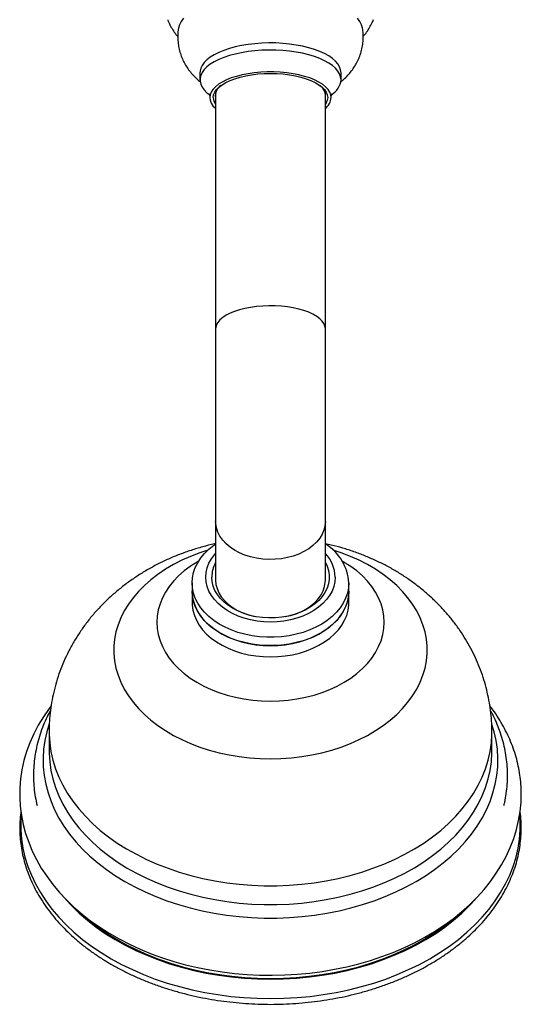
# Model space of a CAD drawing. Units: millimetres. Extents: x 140 to 2819, y 178 to 4018.
# Drawn here: x 860 to 924, y 598 to 724 of the extents above; entities that cross this region are included whole.
import ezdxf

# ---------------------------------------------------------------- set-up
doc = ezdxf.new("R2010")
doc.units = ezdxf.units.MM
doc.header["$LTSCALE"] = 14

msp = doc.modelspace()

# ---------------------------------------------------------------- linework, layer by layer
at = {"color": 7, "linetype": 'Continuous', "lineweight": 25}
for p, q in [((882.64, 717.35), (882.64, 716.45)), ((900.64, 716.45), (900.64, 717.35)), ((884.64, 714.76), (884.64, 684.64)), ((898.64, 684.64), (898.64, 714.76)), ((899.39, 714.21), (899.39, 714.24)), ((884.64, 684.64), (884.64, 660.06)), ((898.64, 660.06), (898.64, 684.64)), ((884.64, 660.06), (884.64, 652.57)), ((898.64, 652.57), (898.64, 660.06)), ((881.86, 654.61), (881.79, 654.57)), ((882.51, 654.99), (881.87, 654.61)), ((901.48, 654.57), (901.42, 654.61)), ((881.64, 652.2), (881.64, 651.13)), ((901.64, 651.13), (901.64, 652.2)), ((881.64, 651.13), (881.64, 649.69)), ((901.64, 649.69), (901.64, 651.13)), ((863.39, 633.15), (863.39, 630.75)), ((919.89, 630.75), (919.89, 633.15))]:
    msp.add_line(p, q, dxfattribs=at)
at = {"color": 7, "linetype": 'Continuous', "lineweight": 25, "flags": 128}
for points in [[(880.55, 724.32), (880.24, 723.9), (880.02, 723.48), (879.88, 723.04), (879.86, 722.88)], [(903.42, 722.88), (903.39, 723.04), (903.26, 723.48), (903.04, 723.9), (902.73, 724.32)], [(900.64, 717.35), (900.59, 717.73), (900.46, 718.11), (900.24, 718.47), (899.93, 718.83), (899.54, 719.17), (899.08, 719.5), (898.53, 719.8), (897.92, 720.08), (897.25, 720.33), (896.52, 720.55), (895.74, 720.74), (894.93, 720.89), (894.08, 721.01), (893.2, 721.1), (892.31, 721.15), (891.41, 721.16), (890.52, 721.13), (889.64, 721.06), (888.77, 720.96), (887.94, 720.82), (887.14, 720.65), (886.39, 720.44), (885.68, 720.21), (885.04, 719.94), (884.46, 719.65), (883.96, 719.34), (883.53, 719), (883.18, 718.65), (882.92, 718.29), (882.74, 717.92), (882.65, 717.54), (882.64, 717.35)], [(900.64, 716.45), (900.59, 716.83), (900.46, 717.2), (900.24, 717.57), (899.93, 717.92), (899.54, 718.27), (899.08, 718.59), (898.53, 718.89), (897.92, 719.17), (897.25, 719.42), (896.52, 719.64), (895.74, 719.83), (894.93, 719.99), (894.08, 720.11), (893.2, 720.19), (892.31, 720.24), (891.41, 720.25), (890.52, 720.22), (889.64, 720.16), (888.77, 720.05), (887.94, 719.91), (887.14, 719.74), (886.39, 719.54), (885.68, 719.3), (885.04, 719.03), (884.46, 718.74), (883.96, 718.43), (883.53, 718.1), (883.18, 717.75), (882.92, 717.39), (882.74, 717.01), (882.65, 716.64), (882.65, 716.26), (882.74, 715.88), (882.92, 715.51), (883.18, 715.15), (883.53, 714.8), (883.75, 714.62)], [(899.39, 714.18), (899.34, 714.54), (899.21, 714.89), (898.98, 715.23), (898.67, 715.56), (898.28, 715.87), (897.81, 716.16), (897.27, 716.43), (896.66, 716.68), (895.99, 716.89), (895.27, 717.07), (894.51, 717.22), (893.71, 717.34), (892.89, 717.41), (892.06, 717.45), (891.22, 717.45), (890.39, 717.41), (889.57, 717.34), (888.77, 717.22), (888.01, 717.07), (887.29, 716.89), (886.62, 716.68), (886.01, 716.43), (885.47, 716.16), (885, 715.87), (884.61, 715.56), (884.29, 715.23), (884.07, 714.89), (883.93, 714.54), (883.89, 714.18), (883.93, 713.83), (884.07, 713.48), (884.29, 713.14), (884.61, 712.81), (884.64, 712.78)], [(884.34, 714.18), (884.38, 714.53), (884.52, 714.87), (884.75, 715.2), (885.06, 715.52), (885.46, 715.82), (885.93, 716.1), (886.48, 716.36), (887.09, 716.59), (887.76, 716.79), (888.47, 716.96), (889.23, 717.09), (890.01, 717.19), (890.82, 717.25), (891.64, 717.27), (892.46, 717.25), (893.26, 717.19), (894.05, 717.09), (894.81, 716.96), (895.52, 716.79), (896.19, 716.59), (896.8, 716.36), (897.35, 716.1), (897.82, 715.82), (898.22, 715.52), (898.53, 715.2), (898.76, 714.87), (898.89, 714.53), (898.94, 714.18), (898.89, 713.84), (898.76, 713.49), (898.64, 713.31)], [(884.59, 714.41), (884.63, 714.07), (884.64, 714.05)], [(901.64, 652.2), (901.59, 651.54), (901.46, 650.89), (901.23, 650.24), (900.92, 649.62), (900.53, 649.02), (900.05, 648.45), (899.5, 647.91), (898.88, 647.41), (898.19, 646.95), (897.44, 646.54), (896.64, 646.19), (895.79, 645.88), (894.91, 645.64), (894, 645.45), (893.06, 645.33), (892.11, 645.26), (891.16, 645.26), (890.22, 645.33), (889.28, 645.45), (888.37, 645.64), (887.48, 645.88), (886.64, 646.19), (885.84, 646.54), (885.09, 646.95), (884.4, 647.41), (883.78, 647.91), (883.23, 648.45), (882.75, 649.02), (882.36, 649.62), (882.04, 650.24), (881.82, 650.89), (881.68, 651.54), (881.64, 652.2), (881.68, 652.86), (881.82, 653.52), (882.04, 654.16), (882.36, 654.78), (882.75, 655.39), (883.23, 655.96), (883.78, 656.5), (884.4, 657), (884.64, 657.16)], [(899.89, 652.93), (899.84, 652.33), (899.71, 651.74), (899.49, 651.16), (899.18, 650.6), (898.78, 650.06), (898.31, 649.56), (897.77, 649.09), (897.16, 648.67), (896.49, 648.29), (895.76, 647.97), (894.99, 647.69), (894.19, 647.48), (893.35, 647.32), (892.5, 647.23), (891.64, 647.2), (890.78, 647.23), (889.92, 647.32), (889.09, 647.48), (888.28, 647.69), (887.51, 647.97), (886.79, 648.29), (886.12, 648.67), (885.51, 649.09), (884.96, 649.56), (884.49, 650.06), (884.1, 650.6), (883.79, 651.16), (883.57, 651.74), (883.43, 652.33), (883.39, 652.93), (883.43, 653.53), (883.57, 654.12), (883.79, 654.7), (884.1, 655.26), (884.49, 655.79), (884.64, 655.96)], [(898.64, 654.8), (898.86, 654.35), (899.04, 653.79), (899.13, 653.22), (899.13, 652.64), (899.04, 652.07), (898.86, 651.51), (898.59, 650.97), (898.24, 650.45), (897.8, 649.96), (897.29, 649.51), (896.72, 649.1), (896.08, 648.73), (895.39, 648.42), (894.65, 648.16), (893.88, 647.96), (893.08, 647.82), (892.26, 647.74), (891.43, 647.72), (890.61, 647.77), (889.8, 647.88), (889.01, 648.05), (888.25, 648.28), (887.54, 648.57), (886.87, 648.91), (886.26, 649.3), (885.72, 649.73), (885.25, 650.2), (884.86, 650.71), (884.55, 651.24), (884.32, 651.79), (884.18, 652.36), (884.14, 652.93), (884.14, 652.93)], [(884.64, 652.57), (884.68, 652.01), (884.82, 651.47), (885.05, 650.94), (885.36, 650.42), (885.75, 649.94), (886.22, 649.49), (886.76, 649.08), (887.36, 648.72), (888.02, 648.41), (888.73, 648.15), (889.48, 647.94), (889.76, 647.89)], [(893.52, 647.89), (894.18, 648.04), (894.91, 648.27), (895.59, 648.56), (896.22, 648.89), (896.8, 649.28), (897.3, 649.71), (897.73, 650.18), (898.09, 650.68), (898.36, 651.2), (898.54, 651.74), (898.63, 652.29), (898.64, 652.57)], [(881.64, 651.13), (881.65, 650.8), (881.74, 650.14), (881.92, 649.49), (882.19, 648.86), (882.54, 648.24), (882.98, 647.66), (883.49, 647.1), (884.08, 646.58), (884.74, 646.1), (885.46, 645.67), (886.23, 645.29), (887.06, 644.96), (887.92, 644.68), (888.82, 644.47), (889.75, 644.31), (890.69, 644.22), (891.64, 644.18), (892.59, 644.22), (893.53, 644.31), (894.46, 644.47), (895.36, 644.68), (896.22, 644.96), (897.05, 645.29), (897.82, 645.67), (898.54, 646.1), (899.2, 646.58), (899.78, 647.1), (900.3, 647.66), (900.74, 648.24), (901.09, 648.86), (901.36, 649.49), (901.54, 650.14), (901.63, 650.8), (901.64, 651.13)], [(901.64, 651.13), (901.59, 650.47), (901.46, 649.82), (901.23, 649.17), (900.92, 648.55), (900.53, 647.95), (900.05, 647.37), (899.5, 646.84), (898.88, 646.34), (898.19, 645.88), (897.44, 645.47), (896.64, 645.11), (895.79, 644.81), (894.91, 644.57), (894, 644.38), (893.06, 644.25), (892.11, 644.19), (891.16, 644.19), (890.22, 644.25), (889.28, 644.38), (888.37, 644.57), (887.48, 644.81), (886.64, 645.11), (885.84, 645.47), (885.09, 645.88), (884.4, 646.34), (883.78, 646.84), (883.23, 647.37), (882.75, 647.95), (882.36, 648.55), (882.04, 649.17), (881.82, 649.82), (881.68, 650.47), (881.64, 651.13), (881.64, 651.13)], [(881.64, 649.69), (881.65, 649.36), (881.74, 648.7), (881.92, 648.05), (882.19, 647.42), (882.54, 646.81), (882.98, 646.22), (883.49, 645.66), (884.08, 645.14), (884.74, 644.66), (885.46, 644.23), (886.23, 643.85), (887.06, 643.52), (887.92, 643.24), (888.82, 643.03), (889.75, 642.87), (890.69, 642.78), (891.64, 642.75), (892.59, 642.78), (893.53, 642.87), (894.46, 643.03), (895.36, 643.24), (896.22, 643.52), (897.05, 643.85), (897.82, 644.23), (898.54, 644.66), (899.2, 645.14), (899.78, 645.66), (900.3, 646.22), (900.74, 646.81), (901.09, 647.42), (901.36, 648.05), (901.54, 648.7), (901.63, 649.36), (901.64, 649.69)], [(863.65, 636.5), (863.39, 636.16), (862.66, 635.1), (862, 634.02), (861.43, 632.92), (860.93, 631.79), (860.52, 630.65), (860.18, 629.5), (859.92, 628.34), (859.75, 627.18), (859.66, 626.01), (859.64, 624.84), (859.71, 623.67), (859.86, 622.51), (860.09, 621.35), (860.39, 620.21), (860.78, 619.08), (861.24, 617.96), (861.78, 616.86), (862.39, 615.79), (863.08, 614.73), (863.85, 613.7), (864.68, 612.7), (865.59, 611.74), (866.56, 610.8), (867.59, 609.91), (868.69, 609.05), (869.85, 608.23), (871.06, 607.46), (872.33, 606.74), (873.64, 606.06), (875, 605.43), (876.4, 604.85), (877.84, 604.33), (879.31, 603.86), (880.81, 603.44), (882.34, 603.08), (883.89, 602.77), (885.46, 602.52), (887.05, 602.33), (888.65, 602.19), (890.25, 602.11), (891.86, 602.09), (893.47, 602.13), (895.07, 602.22), (896.67, 602.37), (898.25, 602.58), (899.82, 602.85), (901.36, 603.17), (902.89, 603.55), (904.38, 603.98), (905.85, 604.47), (907.28, 605.01), (908.67, 605.61), (910.02, 606.25), (911.32, 606.94), (912.58, 607.68), (913.78, 608.47), (914.93, 609.3), (916.01, 610.18), (917.04, 611.09), (918, 612.05), (918.89, 613.04), (919.71, 614.06), (920.45, 615.11), (921.12, 616.18), (921.72, 617.28), (922.23, 618.4), (922.67, 619.54), (923.02, 620.69), (923.3, 621.84), (923.49, 623.01), (923.61, 624.18), (923.64, 625.23), (923.64, 625.23)], [(865.52, 611.75), (866.27, 610.95), (867.24, 610.01), (868.28, 609.11), (869.39, 608.25), (870.56, 607.44), (871.8, 606.67), (873.09, 605.95), (874.44, 605.27), (875.84, 604.65), (877.28, 604.09), (878.77, 603.57), (880.29, 603.12), (881.85, 602.72), (883.44, 602.38), (885.05, 602.1), (886.68, 601.89), (888.33, 601.73), (889.98, 601.64), (891.64, 601.61), (893.3, 601.64), (894.95, 601.73), (896.6, 601.89), (898.23, 602.1), (899.84, 602.38), (901.43, 602.72), (902.98, 603.12), (904.51, 603.57), (906, 604.09), (907.44, 604.65), (908.84, 605.27), (910.19, 605.95), (911.48, 606.67), (912.72, 607.44), (913.89, 608.25), (915, 609.11), (916.04, 610.01), (917.01, 610.95), (917.79, 611.79)], [(867.81, 609.7), (868.48, 609.13), (869.58, 608.28), (870.74, 607.47), (871.97, 606.71), (873.25, 605.99), (874.59, 605.32), (875.97, 604.71), (877.41, 604.14), (878.88, 603.64), (880.39, 603.19), (881.94, 602.79), (883.51, 602.46), (885.11, 602.18), (886.72, 601.96), (888.35, 601.81), (889.99, 601.72), (891.64, 601.69), (893.28, 601.72), (894.92, 601.81), (896.55, 601.96), (898.17, 602.18), (899.77, 602.46), (901.34, 602.79), (902.89, 603.19), (904.4, 603.64), (905.87, 604.14), (907.3, 604.71), (908.69, 605.32), (910.03, 605.99), (911.31, 606.71), (912.54, 607.47), (913.7, 608.28), (914.8, 609.13), (915.49, 609.72)]]:
    msp.add_lwpolyline(points, dxfattribs=at)
at = {"color": 8, "linetype": 'Continuous', "lineweight": 25, "flags": 128}
for points in [[(898.64, 684.64), (898.59, 684.97), (898.46, 685.31), (898.23, 685.63), (897.92, 685.94), (897.53, 686.23), (897.06, 686.51), (896.52, 686.76), (895.91, 686.98), (895.25, 687.17), (894.55, 687.33), (893.8, 687.45), (893.03, 687.53), (892.24, 687.58), (891.44, 687.59), (890.64, 687.56), (889.86, 687.5), (889.1, 687.39), (888.37, 687.25), (887.69, 687.08), (887.05, 686.87), (886.48, 686.64), (885.98, 686.37), (885.54, 686.09), (885.19, 685.79), (884.92, 685.47), (884.74, 685.14), (884.65, 684.8), (884.64, 684.64)], [(898.64, 660.06), (898.59, 659.5), (898.46, 658.95), (898.23, 658.42), (897.92, 657.91), (897.53, 657.43), (897.06, 656.98), (896.52, 656.57), (895.91, 656.2), (895.25, 655.89), (894.55, 655.63), (893.8, 655.43), (893.03, 655.29), (892.24, 655.21), (891.44, 655.19), (890.64, 655.24), (889.86, 655.35), (889.1, 655.52), (888.37, 655.75), (887.69, 656.04), (887.05, 656.38), (886.48, 656.77), (885.98, 657.2), (885.54, 657.66), (885.19, 658.16), (884.92, 658.69), (884.74, 659.23), (884.65, 659.78), (884.64, 660.06)], [(883.63, 656.36), (882.62, 656.03), (881.45, 655.59), (880.32, 655.09), (879.24, 654.53), (878.22, 653.94), (877.26, 653.29), (876.37, 652.6), (875.54, 651.87), (874.78, 651.11), (874.1, 650.31), (873.5, 649.48), (872.98, 648.62), (872.54, 647.75), (872.18, 646.85), (871.92, 645.94), (871.74, 645.02), (871.65, 644.1), (871.65, 643.17), (871.74, 642.24), (871.92, 641.32), (872.18, 640.41), (872.54, 639.52), (872.98, 638.64), (873.5, 637.78), (874.1, 636.95), (874.78, 636.16), (875.54, 635.39), (876.37, 634.66), (877.26, 633.97), (878.22, 633.33), (879.24, 632.73), (880.32, 632.18), (881.45, 631.68), (882.62, 631.23), (883.83, 630.84), (885.08, 630.51), (886.36, 630.23), (887.66, 630.02), (888.97, 629.86), (890.3, 629.77), (891.64, 629.74), (892.97, 629.77), (894.3, 629.86), (895.62, 630.02), (896.92, 630.23), (898.2, 630.51), (899.45, 630.84), (900.66, 631.23), (901.83, 631.68), (902.96, 632.18), (904.03, 632.73), (905.05, 633.33), (906.02, 633.97), (906.91, 634.66), (907.74, 635.39), (908.5, 636.16), (909.18, 636.95), (909.78, 637.78), (910.3, 638.64), (910.74, 639.52), (911.09, 640.41), (911.36, 641.32), (911.54, 642.24), (911.63, 643.17), (911.63, 644.1), (911.54, 645.02), (911.36, 645.94), (911.09, 646.85), (910.74, 647.75), (910.3, 648.62), (909.78, 649.48), (909.18, 650.31), (908.5, 651.11), (907.74, 651.87), (906.91, 652.6), (906.02, 653.29), (905.05, 653.94), (904.03, 654.53), (902.96, 655.09), (901.83, 655.59), (900.66, 656.03), (899.65, 656.36)], [(881.79, 654.57), (881.39, 654.3), (880.61, 653.72), (879.91, 653.09), (879.28, 652.44), (878.72, 651.75), (878.24, 651.03), (877.85, 650.29), (877.54, 649.53), (877.32, 648.75), (877.18, 647.96), (877.14, 647.17), (877.18, 646.38), (877.32, 645.6), (877.54, 644.82), (877.85, 644.06), (878.24, 643.32), (878.72, 642.6), (879.28, 641.91), (879.91, 641.25), (880.61, 640.63), (881.39, 640.05), (882.22, 639.51), (883.12, 639.03), (884.06, 638.59), (885.06, 638.2), (886.09, 637.87), (887.16, 637.59), (888.25, 637.38), (889.37, 637.23), (890.5, 637.13), (891.64, 637.1), (892.78, 637.13), (893.91, 637.23), (895.02, 637.38), (896.12, 637.59), (897.19, 637.87), (898.22, 638.2), (899.22, 638.59), (900.16, 639.03), (901.06, 639.51), (901.89, 640.05), (902.66, 640.63), (903.37, 641.25), (904, 641.91), (904.56, 642.6), (905.04, 643.32), (905.43, 644.06), (905.74, 644.82), (905.96, 645.6), (906.09, 646.38), (906.14, 647.17), (906.09, 647.96), (905.96, 648.75), (905.74, 649.53), (905.43, 650.29), (905.04, 651.03), (904.56, 651.75), (904, 652.44), (903.37, 653.09), (902.66, 653.72), (901.89, 654.3), (901.48, 654.57)], [(863.4, 634.2), (863.09, 633.17), (862.85, 632.07), (862.69, 630.95), (862.62, 629.83), (862.65, 628.71), (862.76, 627.59), (862.96, 626.48), (863.25, 625.38), (863.63, 624.29), (864.09, 623.21), (864.64, 622.16), (865.27, 621.13), (865.99, 620.13), (866.78, 619.15), (867.65, 618.21), (868.6, 617.3), (869.61, 616.43), (870.7, 615.6), (871.84, 614.81), (873.05, 614.07), (874.32, 613.37), (875.64, 612.73), (877.01, 612.14), (878.43, 611.6), (879.89, 611.12), (881.38, 610.69), (882.9, 610.33), (884.45, 610.02), (886.03, 609.77), (887.62, 609.59), (889.22, 609.46), (890.83, 609.4), (892.45, 609.4), (894.06, 609.46), (895.66, 609.59), (897.25, 609.77), (898.82, 610.02), (900.38, 610.33), (901.9, 610.69), (903.39, 611.12), (904.85, 611.6), (906.26, 612.14), (907.63, 612.73), (908.96, 613.37), (910.22, 614.07), (911.43, 614.81), (912.58, 615.6), (913.67, 616.43), (914.68, 617.3), (915.63, 618.21), (916.5, 619.15), (917.29, 620.13), (918, 621.13), (918.64, 622.16), (919.19, 623.21), (919.65, 624.29), (920.03, 625.38), (920.32, 626.48), (920.52, 627.59), (920.63, 628.71), (920.65, 629.83), (920.59, 630.95), (920.43, 632.07), (920.19, 633.17), (919.9, 634.13)], [(863.39, 633.15), (863.39, 632.87), (863.46, 631.76), (863.62, 630.65), (863.87, 629.56), (864.2, 628.47), (864.63, 627.4), (865.14, 626.35), (865.73, 625.32), (866.41, 624.31), (867.17, 623.33), (868.01, 622.39), (868.93, 621.48), (869.91, 620.6), (870.97, 619.77), (872.09, 618.98), (873.28, 618.23), (874.52, 617.54), (875.82, 616.89), (877.17, 616.29), (878.57, 615.75), (880, 615.26), (881.48, 614.84), (882.99, 614.47), (884.52, 614.16), (886.08, 613.91), (887.65, 613.72), (889.24, 613.59), (890.84, 613.53), (892.44, 613.53), (894.03, 613.59), (895.62, 613.72), (897.2, 613.91), (898.76, 614.16), (900.29, 614.47), (901.8, 614.84), (903.28, 615.26), (904.71, 615.75), (906.11, 616.29), (907.46, 616.89), (908.76, 617.54), (910, 618.23), (911.19, 618.98), (912.31, 619.77), (913.37, 620.6), (914.35, 621.48), (915.27, 622.39), (916.1, 623.33), (916.86, 624.31), (917.54, 625.32), (918.14, 626.35), (918.65, 627.4), (919.08, 628.47), (919.41, 629.56), (919.66, 630.65), (919.82, 631.76), (919.89, 632.87), (919.89, 633.15)], [(863.39, 630.75), (863.39, 630.47), (863.46, 629.36), (863.62, 628.25), (863.87, 627.16), (864.2, 626.07), (864.63, 625), (865.14, 623.95), (865.73, 622.92), (866.41, 621.91), (867.17, 620.94), (868.01, 619.99), (868.93, 619.08), (869.91, 618.2), (870.97, 617.37), (872.09, 616.58), (873.28, 615.83), (874.52, 615.14), (875.82, 614.49), (877.17, 613.89), (878.57, 613.35), (880, 612.87), (881.48, 612.44), (882.99, 612.07), (884.52, 611.76), (886.08, 611.51), (887.65, 611.32), (889.24, 611.19), (890.84, 611.13), (892.44, 611.13), (894.03, 611.19), (895.62, 611.32), (897.2, 611.51), (898.76, 611.76), (900.29, 612.07), (901.8, 612.44), (903.28, 612.87), (904.71, 613.35), (906.11, 613.89), (907.46, 614.49), (908.76, 615.14), (910, 615.83), (911.19, 616.58), (912.31, 617.37), (913.37, 618.2), (914.35, 619.08), (915.27, 619.99), (916.1, 620.94), (916.86, 621.91), (917.54, 622.92), (918.14, 623.95), (918.65, 625), (919.08, 626.07), (919.41, 627.16), (919.66, 628.25), (919.82, 629.36), (919.89, 630.47), (919.89, 630.75)], [(859.81, 622.56), (859.77, 621.85), (859.77, 620.67), (859.86, 619.49), (860.04, 618.32), (860.31, 617.16), (860.67, 616), (861.12, 614.87), (861.65, 613.75), (862.27, 612.65), (862.97, 611.58), (863.75, 610.53), (864.61, 609.51), (865.55, 608.53), (866.56, 607.59), (867.65, 606.68), (868.8, 605.81), (870.01, 604.99), (871.29, 604.21), (872.63, 603.48), (874.02, 602.81), (875.45, 602.18), (876.94, 601.61), (878.47, 601.09), (880.03, 600.64), (881.63, 600.24), (883.25, 599.9), (884.9, 599.62), (886.57, 599.4), (888.25, 599.24), (889.94, 599.15), (891.64, 599.12), (893.34, 599.15), (895.03, 599.24), (896.71, 599.4), (898.38, 599.62), (900.03, 599.9), (901.65, 600.24), (903.25, 600.64), (904.81, 601.09), (906.34, 601.61), (907.82, 602.18), (909.26, 602.81), (910.65, 603.48), (911.99, 604.21), (913.26, 604.99), (914.48, 605.81), (915.63, 606.68), (916.71, 607.59), (917.73, 608.53), (918.66, 609.51), (919.53, 610.53), (920.31, 611.58), (921.01, 612.65), (921.63, 613.75), (922.16, 614.87), (922.61, 616), (922.97, 617.16), (923.24, 618.32), (923.42, 619.49), (923.51, 620.67), (923.51, 621.85), (923.46, 622.65)]]:
    msp.add_lwpolyline(points, dxfattribs=at)
at = {"color": 7, "linetype": 'Continuous', "lineweight": 25}
for centre, radius, start, end in [((886.36, 714.28), 1.78, 126.8822, 176.0465), ((897.03, 714.37), 1.64, 348.86, 54.4621), ((898.08, 716.74), 2.58, 302.0809, 353.4834), ((885.88, 714.22), 1.54, 181.4897, 216.3459), ((897.4, 714.34), 1.99, 308.324, 355.5105), ((895.45, 651.85), 6.2, 3.2762, 59.0494), ((895.29, 652.81), 4.6, 1.5184, 43.279), ((888.02, 652.89), 3.88, 150.5757, 179.4917)]:
    msp.add_arc(centre, radius, start, end, dxfattribs=at)
for points, knots in [([(878.52, 724.12), (878.54, 724.06), (878.64, 723.77), (878.89, 723.29), (879.26, 722.68), (879.57, 722.25), (879.76, 722.04), (879.8, 722)], [0, 0, 0, 0, 0.079565, 0.359975, 0.644001, 0.934095, 1, 1, 1, 1]), ([(903.48, 722), (903.51, 722.03), (903.7, 722.24), (904.01, 722.66), (904.38, 723.27), (904.63, 723.76), (904.74, 724.06), (904.77, 724.13)], [0, 0, 0, 0, 0.052008, 0.344231, 0.627695, 0.904699, 1, 1, 1, 1]), ([(879.86, 722.89), (879.86, 722.85), (879.81, 722.56), (879.79, 722.02), (879.82, 721.26), (879.94, 720.53), (880.12, 719.81), (880.38, 719.13), (880.7, 718.48), (881.08, 717.87), (881.52, 717.3), (882.02, 716.76), (882.41, 716.39), (882.64, 716.21), (882.68, 716.18)], [0, 0, 0, 0, 0.014655, 0.113934, 0.211598, 0.307961, 0.403335, 0.498095, 0.59265, 0.687476, 0.783142, 0.880346, 0.979954, 1, 1, 1, 1]), ([(900.6, 716.19), (900.77, 716.33), (901.13, 716.63), (901.63, 717.15), (902.09, 717.72), (902.49, 718.33), (902.83, 718.98), (903.11, 719.67), (903.32, 720.4), (903.44, 721.15), (903.48, 721.68), (903.48, 721.95), (903.48, 721.98)], [0, 0, 0, 0, 0.101348, 0.215567, 0.326819, 0.435915, 0.543466, 0.649928, 0.767232, 0.882277, 0.987315, 1, 1, 1, 1]), ([(903.48, 721.98), (903.48, 722.22), (903.47, 722.52), (903.42, 722.82), (903.41, 722.89)], [0, 0, 0, 0, 0.781239, 1, 1, 1, 1]), ([(883.79, 714.66), (883.79, 714.66), (883.79, 714.67), (883.83, 714.6), (883.87, 714.46), (883.9, 714.3), (883.89, 714.22), (883.89, 714.22)], [0, 0, 0, 0, 0.123676, 0.378434, 0.651757, 0.961491, 1, 1, 1, 1]), ([(899.39, 714.24), (899.39, 714.28), (899.39, 714.39), (899.43, 714.54), (899.48, 714.65), (899.49, 714.66), (899.49, 714.67)], [0, 0, 0, 0, 0.1682334, 0.48304, 0.7534998, 1, 1, 1, 1]), ([(884.64, 657.21), (884.59, 657.2), (884.03, 657.09), (882.98, 656.81), (881.5, 656.37), (880.04, 655.85), (878.62, 655.26), (877.23, 654.59), (875.89, 653.86), (874.6, 653.07), (873.36, 652.2), (872.18, 651.28), (871.06, 650.3), (870.01, 649.27), (869.03, 648.19), (868.12, 647.06), (867.29, 645.89), (866.54, 644.69), (865.86, 643.45), (865.26, 642.19), (864.75, 640.9), (864.32, 639.59), (863.96, 638.26), (863.69, 636.92), (863.51, 635.58), (863.4, 634.32), (863.4, 633.51), (863.4, 633.15)], [0, 0, 0, 0, 0.004428, 0.048177, 0.092007, 0.135888, 0.179784, 0.22365, 0.267429, 0.311066, 0.354501, 0.397684, 0.44057, 0.483126, 0.525334, 0.567182, 0.608671, 0.649809, 0.690612, 0.731097, 0.771288, 0.811207, 0.850881, 0.890337, 0.9296, 0.968698, 1, 1, 1, 1]), ([(919.88, 633.15), (919.88, 633.29), (919.89, 633.87), (919.83, 634.91), (919.69, 636.24), (919.46, 637.56), (919.16, 638.86), (918.79, 640.14), (918.34, 641.4), (917.81, 642.64), (917.21, 643.84), (916.55, 645.01), (915.81, 646.15), (915.01, 647.25), (914.14, 648.31), (913.21, 649.33), (912.21, 650.31), (911.16, 651.23), (910.04, 652.11), (908.87, 652.94), (907.65, 653.71), (906.38, 654.42), (905.06, 655.07), (903.69, 655.67), (902.29, 656.19), (900.86, 656.65), (899.64, 656.99), (898.89, 657.15), (898.64, 657.2)], [0, 0, 0, 0, 0.012117, 0.05096, 0.08972, 0.128424, 0.167102, 0.205787, 0.244509, 0.283302, 0.3222, 0.361237, 0.400446, 0.439862, 0.479516, 0.519438, 0.559654, 0.600184, 0.64104, 0.682227, 0.723738, 0.765559, 0.807663, 0.850018, 0.892587, 0.935331, 0.978214, 1, 1, 1, 1]), ([(901.4, 654.61), (901.32, 654.67), (901.12, 654.8), (900.91, 654.92), (900.79, 654.98)], [0, 0, 0, 0, 0.438623, 1, 1, 1, 1]), ([(923.64, 625.23), (923.64, 625.46), (923.63, 626.08), (923.55, 627.08), (923.39, 628.24), (923.14, 629.39), (922.81, 630.54), (922.41, 631.67), (921.93, 632.78), (921.37, 633.87), (920.73, 634.94), (920.16, 635.82), (919.76, 636.33), (919.63, 636.49)], [0, 0, 0, 0, 0.0570345, 0.1553931, 0.2537737, 0.3522703, 0.4509778, 0.5499786, 0.6493395, 0.7491089, 0.8493149, 0.9499657, 1, 1, 1, 1]), ([(863.57, 635.91), (863.42, 635.64), (863.08, 635.01), (862.64, 634), (862.22, 632.88), (861.89, 631.74), (861.65, 630.6), (861.48, 629.45), (861.39, 628.3), (861.38, 627.15), (861.46, 626.01), (861.6, 624.88), (861.77, 624.14), (861.85, 623.77)], [0, 0, 0, 0, 0.071375, 0.166268, 0.260623, 0.354466, 0.447847, 0.540838, 0.633528, 0.726021, 0.818431, 0.910837, 1, 1, 1, 1]), ([(921.42, 623.78), (921.46, 623.91), (921.59, 624.42), (921.73, 625.31), (921.86, 626.46), (921.9, 627.61), (921.86, 628.76), (921.74, 629.91), (921.55, 631.05), (921.27, 632.17), (920.91, 633.29), (920.47, 634.39), (920.07, 635.26), (919.79, 635.76), (919.71, 635.9)], [0, 0, 0, 0, 0.032701, 0.125887, 0.218732, 0.311334, 0.403803, 0.496234, 0.588723, 0.681382, 0.774313, 0.867602, 0.961319, 1, 1, 1, 1]), ([(859.79, 623.06), (859.78, 622.99), (859.71, 622.54), (859.65, 621.71), (859.63, 620.58), (859.69, 619.45), (859.84, 618.32), (860.06, 617.2), (860.37, 616.09), (860.75, 614.99), (861.21, 613.9), (861.74, 612.83), (862.36, 611.79), (863.04, 610.76), (863.8, 609.76), (864.63, 608.79), (865.53, 607.85), (866.49, 606.94), (867.52, 606.07), (868.61, 605.24), (869.76, 604.44), (870.96, 603.69), (872.21, 602.98), (873.52, 602.32), (874.87, 601.7), (876.26, 601.14), (877.69, 600.62), (879.15, 600.15), (880.65, 599.74), (882.17, 599.38), (883.71, 599.07), (885.28, 598.82), (886.86, 598.63), (888.46, 598.49), (890.06, 598.4), (891.66, 598.37), (893.27, 598.4), (894.87, 598.49), (896.46, 598.63), (898.04, 598.83), (899.61, 599.08), (901.16, 599.39), (902.68, 599.75), (904.17, 600.17), (905.64, 600.63), (907.06, 601.15), (908.45, 601.72), (909.8, 602.34), (911.11, 603.01), (912.36, 603.72), (913.56, 604.47), (914.71, 605.27), (915.8, 606.11), (916.82, 606.98), (917.79, 607.89), (918.69, 608.84), (919.52, 609.81), (920.27, 610.82), (920.96, 611.85), (921.57, 612.9), (922.1, 613.97), (922.56, 615.06), (922.94, 616.17), (923.24, 617.28), (923.45, 618.41), (923.59, 619.54), (923.65, 620.67), (923.62, 621.81), (923.57, 622.59), (923.5, 623), (923.5, 623.03)], [0, 0, 0, 0, 0.002815, 0.017732, 0.032639, 0.04754, 0.062441, 0.077349, 0.092269, 0.107208, 0.122168, 0.137153, 0.152163, 0.167199, 0.18226, 0.197342, 0.212444, 0.227562, 0.242694, 0.257837, 0.272988, 0.288145, 0.303306, 0.318469, 0.333633, 0.348797, 0.363961, 0.379123, 0.394284, 0.409444, 0.424602, 0.439759, 0.454915, 0.47007, 0.485224, 0.500379, 0.515533, 0.530688, 0.545844, 0.561001, 0.576159, 0.591319, 0.606481, 0.621645, 0.636812, 0.651981, 0.667152, 0.682325, 0.6975, 0.712676, 0.727852, 0.743026, 0.758196, 0.773362, 0.78852, 0.803667, 0.818801, 0.833918, 0.849016, 0.864091, 0.87914, 0.894163, 0.909159, 0.924129, 0.939075, 0.954001, 0.968912, 0.983815, 0.998716, 1, 1, 1, 1])]:
    msp.add_open_spline(points, degree=3, knots=knots, dxfattribs=at)

doc.saveas('drawing.dxf')
